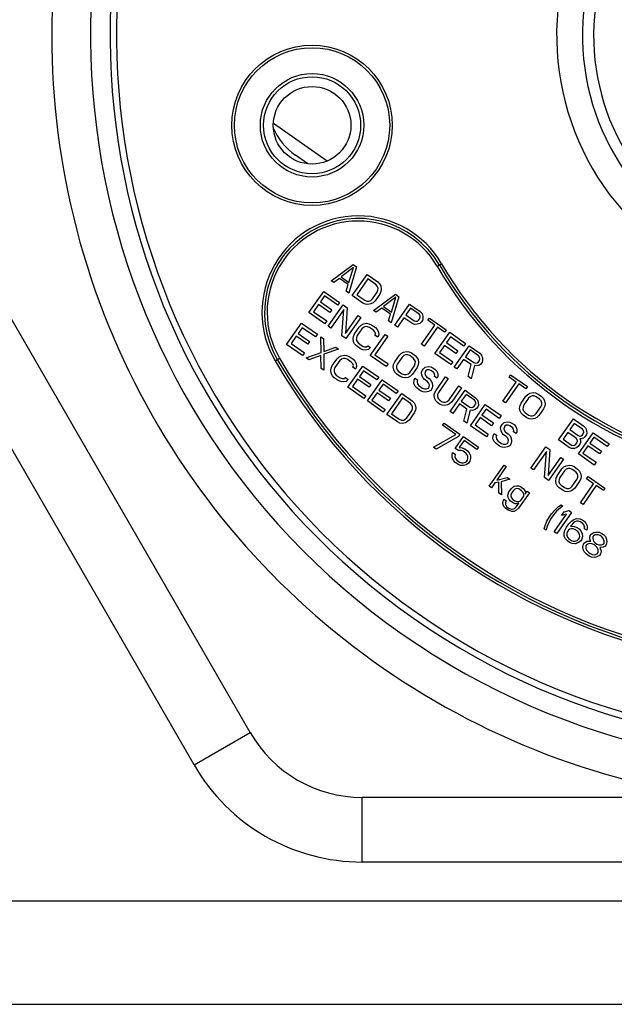
# Model space of a CAD drawing. Extents: x 1365 to 5820, y 918 to 2423.
# Drawn here: x 4218 to 4264, y 1432 to 1508 of the extents above; entities that cross this region are included whole.
import ezdxf

# ---------------------------------------------------------------- set-up
doc = ezdxf.new("R2010")
doc.units = 0
doc.layers.get('0').update_dxf_attribs({"linetype": 'CONTINUOUS'})

msp = doc.modelspace()

# ---------------------------------------------------------------- linework, layer by layer
at = {"color": 7, "linetype": 'CONTINUOUS'}
for p, q in [((4235.458, 1453.37), (4160.403, 1583.37)), ((4231.128, 1450.87), (4156.073, 1580.87)), ((4241.403, 1497.556), (4237.254, 1500.461)), ((4239.916, 1497.343), (4238.963, 1498.01)), ((4249.914, 1489.421), (4250.26, 1489.623)), ((4241.721, 1488.303), (4243.414, 1489.559)), ((4243.453, 1489.324), (4242.487, 1488.598)), ((4243.687, 1489.368), (4243.086, 1487.347)), ((4243.101, 1488.168), (4243.453, 1489.324)), ((4243.414, 1489.559), (4243.687, 1489.368)), ((4241.926, 1488.16), (4241.721, 1488.303)), ((4242.355, 1488.482), (4241.926, 1488.16)), ((4243.038, 1488.004), (4242.355, 1488.482)), ((4242.487, 1488.598), (4243.101, 1488.168)), ((4243.359, 1487.156), (4244.507, 1488.794)), ((4244.565, 1488.442), (4243.711, 1487.222)), ((4244.507, 1488.794), (4245.326, 1488.221)), ((4245.179, 1488.011), (4244.565, 1488.442)), ((4245.326, 1488.221), (4245.472, 1488.066)), ((4240, 1485.846), (4241.148, 1487.484)), ((4241.148, 1487.484), (4242.376, 1486.623)), ((4242.882, 1487.49), (4243.038, 1488.004)), ((4243.086, 1487.347), (4242.882, 1487.49)), ((4244.91, 1486.901), (4245.277, 1487.424)), ((4245.291, 1487.881), (4245.179, 1488.011)), ((4245.277, 1487.424), (4245.34, 1487.587)), ((4245.345, 1487.74), (4245.291, 1487.881)), ((4245.34, 1487.587), (4245.345, 1487.74)), ((4245.472, 1488.066), (4245.56, 1487.901)), ((4245.569, 1487.479), (4245.481, 1487.28)), ((4245.56, 1487.901), (4245.599, 1487.666)), ((4245.599, 1487.666), (4245.569, 1487.479)), ((4241.206, 1487.131), (4240.889, 1486.678)), ((4240.889, 1486.678), (4241.776, 1486.057)), ((4242.23, 1486.414), (4241.206, 1487.131)), ((4242.376, 1486.623), (4242.23, 1486.414)), ((4244.179, 1486.582), (4243.359, 1487.156)), ((4243.711, 1487.222), (4244.325, 1486.791)), ((4244.374, 1486.498), (4244.179, 1486.582)), ((4244.325, 1486.791), (4244.486, 1486.731)), ((4244.486, 1486.731), (4244.637, 1486.729)), ((4244.637, 1486.729), (4244.779, 1486.785)), ((4244.779, 1486.785), (4244.91, 1486.901)), ((4244.959, 1486.607), (4244.793, 1486.516)), ((4245.115, 1486.758), (4244.959, 1486.607)), ((4244.998, 1486.009), (4246.691, 1487.265)), ((4245.481, 1487.28), (4245.115, 1486.758)), ((4246.73, 1487.03), (4245.764, 1486.304)), ((4246.964, 1487.073), (4246.363, 1485.053)), ((4246.378, 1485.873), (4246.73, 1487.03)), ((4246.691, 1487.265), (4246.964, 1487.073)), ((4241.229, 1484.985), (4240, 1485.846)), ((4240.742, 1486.469), (4240.352, 1485.911)), ((4240.352, 1485.911), (4241.376, 1485.194)), ((4241.63, 1485.848), (4240.742, 1486.469)), ((4241.502, 1484.794), (4242.649, 1486.432)), ((4241.776, 1486.057), (4241.63, 1485.848)), ((4242.708, 1486.08), (4241.707, 1484.651)), ((4242.56, 1484.053), (4242.708, 1486.08)), ((4242.649, 1486.432), (4242.957, 1486.217)), ((4242.957, 1486.217), (4242.834, 1484.225)), ((4244.559, 1486.472), (4244.374, 1486.498)), ((4244.793, 1486.516), (4244.559, 1486.472)), ((4245.203, 1485.865), (4244.998, 1486.009)), ((4245.632, 1486.188), (4245.203, 1485.865)), ((4246.315, 1485.71), (4245.632, 1486.188)), ((4245.764, 1486.304), (4246.378, 1485.873)), ((4246.636, 1484.862), (4247.783, 1486.5)), ((4247.866, 1486.182), (4247.5, 1485.659)), ((4247.783, 1486.5), (4248.602, 1485.926)), ((4248.514, 1485.728), (4247.866, 1486.182)), ((4248.602, 1485.926), (4248.749, 1485.772)), ((4238.28, 1483.388), (4239.427, 1485.026)), ((4239.427, 1485.026), (4240.656, 1484.166)), ((4241.376, 1485.194), (4241.229, 1484.985)), ((4242.834, 1484.225), (4243.81, 1485.62)), ((4244.015, 1485.476), (4242.867, 1483.838)), ((4243.81, 1485.62), (4244.015, 1485.476)), ((4246.158, 1485.196), (4246.315, 1485.71)), ((4246.363, 1485.053), (4246.158, 1485.196)), ((4247.353, 1485.45), (4246.841, 1484.718)), ((4247.968, 1485.02), (4247.353, 1485.45)), ((4247.5, 1485.659), (4248.148, 1485.205)), ((4248.148, 1485.205), (4248.275, 1485.168)), ((4248.275, 1485.168), (4248.392, 1485.19)), ((4248.392, 1485.19), (4248.5, 1485.271)), ((4248.5, 1485.271), (4248.573, 1485.376)), ((4248.592, 1485.622), (4248.514, 1485.728)), ((4248.573, 1485.376), (4248.612, 1485.504)), ((4248.68, 1485.093), (4248.573, 1485.012)), ((4248.612, 1485.504), (4248.592, 1485.622)), ((4248.778, 1485.232), (4248.68, 1485.093)), ((4248.749, 1485.772), (4248.812, 1485.572)), ((4248.817, 1485.361), (4248.778, 1485.232)), ((4248.812, 1485.572), (4248.817, 1485.361)), ((4249.197, 1485.25), (4249.319, 1485.424)), ((4249.743, 1484.868), (4249.197, 1485.25)), ((4249.319, 1485.424), (4250.616, 1484.516)), ((4239.485, 1484.674), (4239.168, 1484.221)), ((4240.509, 1483.957), (4239.485, 1484.674)), ((4241.707, 1484.651), (4241.502, 1484.794)), ((4243.531, 1484.205), (4243.897, 1484.727)), ((4244.102, 1484.584), (4243.736, 1484.061)), ((4243.897, 1484.727), (4244.053, 1484.878)), ((4244.053, 1484.878), (4244.219, 1484.969)), ((4244.234, 1484.7), (4244.102, 1484.584)), ((4244.219, 1484.969), (4244.453, 1485.013)), ((4244.375, 1484.756), (4244.234, 1484.7)), ((4244.526, 1484.754), (4244.375, 1484.756)), ((4244.453, 1485.013), (4244.639, 1484.987)), ((4244.687, 1484.694), (4244.526, 1484.754)), ((4244.639, 1484.987), (4244.834, 1484.903)), ((4244.995, 1484.479), (4244.687, 1484.694)), ((4244.834, 1484.903), (4245.141, 1484.688)), ((4245.107, 1484.348), (4244.995, 1484.479)), ((4245.16, 1484.207), (4245.107, 1484.348)), ((4245.141, 1484.688), (4245.287, 1484.533)), ((4245.287, 1484.533), (4245.375, 1484.368)), ((4245.375, 1484.368), (4245.414, 1484.133)), ((4246.841, 1484.718), (4246.636, 1484.862)), ((4248.163, 1484.935), (4247.968, 1485.02)), ((4248.373, 1484.944), (4248.163, 1484.935)), ((4248.573, 1485.012), (4248.373, 1484.944)), ((4248.718, 1483.404), (4249.743, 1484.868)), ((4249.948, 1484.724), (4248.923, 1483.26)), ((4249.742, 1482.687), (4250.889, 1484.325)), ((4250.494, 1484.342), (4249.948, 1484.724)), ((4250.616, 1484.516), (4250.494, 1484.342)), ((4250.889, 1484.325), (4252.118, 1483.465)), ((4239.021, 1484.012), (4238.631, 1483.454)), ((4239.909, 1483.39), (4239.021, 1484.012)), ((4239.168, 1484.221), (4240.055, 1483.599)), ((4240.055, 1483.599), (4239.909, 1483.39)), ((4240.656, 1484.166), (4240.509, 1483.957)), ((4240.929, 1483.975), (4241.133, 1483.831)), ((4240.947, 1482.767), (4240.929, 1483.975)), ((4241.133, 1483.831), (4241.148, 1482.835)), ((4242.867, 1483.838), (4242.56, 1484.053)), ((4243.414, 1483.819), (4243.443, 1484.006)), ((4243.453, 1483.584), (4243.414, 1483.819)), ((4243.443, 1484.006), (4243.531, 1484.205)), ((4243.54, 1483.419), (4243.453, 1483.584)), ((4243.672, 1483.898), (4243.667, 1483.745)), ((4243.667, 1483.745), (4243.721, 1483.604)), ((4243.736, 1484.061), (4243.672, 1483.898)), ((4243.721, 1483.604), (4243.833, 1483.474)), ((4244.745, 1482.524), (4245.892, 1484.162)), ((4246.097, 1484.018), (4245.096, 1482.589)), ((4245.121, 1484.078), (4245.16, 1484.207)), ((4245.326, 1483.935), (4245.121, 1484.078)), ((4245.414, 1484.133), (4245.326, 1483.935)), ((4245.892, 1484.162), (4246.097, 1484.018)), ((4250.948, 1483.972), (4250.63, 1483.519)), ((4250.63, 1483.519), (4251.518, 1482.898)), ((4251.971, 1483.256), (4250.948, 1483.972)), ((4239.508, 1482.528), (4238.28, 1483.388)), ((4238.631, 1483.454), (4239.655, 1482.737)), ((4239.781, 1482.337), (4240.947, 1482.767)), ((4241.148, 1482.835), (4242.089, 1483.162)), ((4242.294, 1483.019), (4241.152, 1482.623)), ((4242.089, 1483.162), (4242.294, 1483.019)), ((4243.687, 1483.264), (4243.54, 1483.419)), ((4243.994, 1483.049), (4243.687, 1483.264)), ((4243.833, 1483.474), (4244.14, 1483.259)), ((4244.189, 1482.965), (4243.994, 1483.049)), ((4244.14, 1483.259), (4244.301, 1483.198)), ((4244.374, 1482.939), (4244.189, 1482.965)), ((4244.301, 1483.198), (4244.452, 1483.196)), ((4244.608, 1482.983), (4244.374, 1482.939)), ((4244.452, 1483.196), (4244.56, 1483.276)), ((4244.56, 1483.276), (4244.765, 1483.133)), ((4244.765, 1483.133), (4244.608, 1482.983)), ((4247.159, 1482.703), (4247.325, 1482.795)), ((4247.325, 1482.795), (4247.559, 1482.838)), ((4247.559, 1482.838), (4247.745, 1482.813)), ((4247.745, 1482.813), (4247.94, 1482.728)), ((4248.923, 1483.26), (4248.718, 1483.404)), ((4250.484, 1483.31), (4250.093, 1482.752)), ((4250.093, 1482.752), (4251.117, 1482.036)), ((4251.371, 1482.689), (4250.484, 1483.31)), ((4251.244, 1481.635), (4252.391, 1483.273)), ((4251.518, 1482.898), (4251.371, 1482.689)), ((4252.118, 1483.465), (4251.971, 1483.256)), ((4252.474, 1482.956), (4252.108, 1482.433)), ((4252.391, 1483.273), (4253.21, 1482.7)), ((4253.122, 1482.502), (4252.474, 1482.956)), ((4237.388, 1482.117), (4237.734, 1482.319)), ((4239.655, 1482.737), (4239.508, 1482.528)), ((4239.986, 1482.193), (4239.781, 1482.337)), ((4240.928, 1482.521), (4239.986, 1482.193)), ((4240.942, 1481.524), (4240.928, 1482.521)), ((4241.152, 1482.623), (4241.147, 1481.381)), ((4241.81, 1481.747), (4242.176, 1482.27)), ((4242.381, 1482.127), (4242.015, 1481.604)), ((4242.176, 1482.27), (4242.333, 1482.42)), ((4242.333, 1482.42), (4242.498, 1482.512)), ((4242.513, 1482.242), (4242.381, 1482.127)), ((4242.498, 1482.512), (4242.733, 1482.556)), ((4242.654, 1482.299), (4242.513, 1482.242)), ((4242.806, 1482.297), (4242.654, 1482.299)), ((4242.733, 1482.556), (4242.918, 1482.53)), ((4242.967, 1482.236), (4242.806, 1482.297)), ((4242.918, 1482.53), (4243.113, 1482.445)), ((4243.274, 1482.021), (4242.967, 1482.236)), ((4243.113, 1482.445), (4243.42, 1482.23)), ((4243.386, 1481.891), (4243.274, 1482.021)), ((4243.42, 1482.23), (4243.566, 1482.076)), ((4243.566, 1482.076), (4243.654, 1481.911)), ((4245.973, 1481.663), (4244.745, 1482.524)), ((4245.096, 1482.589), (4246.12, 1481.872)), ((4246.549, 1481.832), (4246.637, 1482.03)), ((4246.637, 1482.03), (4247.003, 1482.553)), ((4247.208, 1482.409), (4246.842, 1481.886)), ((4247.003, 1482.553), (4247.159, 1482.703)), ((4247.34, 1482.525), (4247.208, 1482.409)), ((4247.481, 1482.582), (4247.34, 1482.525)), ((4247.632, 1482.58), (4247.481, 1482.582)), ((4247.793, 1482.519), (4247.632, 1482.58)), ((4248.066, 1482.328), (4247.793, 1482.519)), ((4247.94, 1482.728), (4248.213, 1482.537)), ((4248.178, 1482.197), (4248.066, 1482.328)), ((4248.232, 1482.056), (4248.178, 1482.197)), ((4248.213, 1482.537), (4248.359, 1482.382)), ((4248.227, 1481.903), (4248.232, 1482.056)), ((4248.359, 1482.382), (4248.447, 1482.217)), ((4248.447, 1482.217), (4248.486, 1481.982)), ((4248.486, 1481.982), (4248.456, 1481.795)), ((4250.971, 1481.826), (4249.742, 1482.687)), ((4251.117, 1482.036), (4250.971, 1481.826)), ((4251.961, 1482.224), (4251.449, 1481.492)), ((4252.541, 1481.818), (4251.961, 1482.224)), ((4252.108, 1482.433), (4252.756, 1481.979)), ((4253, 1481.964), (4253.107, 1482.045)), ((4253.107, 1482.045), (4253.181, 1482.149)), ((4253.2, 1482.395), (4253.122, 1482.502)), ((4253.181, 1482.149), (4253.22, 1482.278)), ((4253.22, 1482.278), (4253.2, 1482.395)), ((4253.21, 1482.7), (4253.356, 1482.546)), ((4253.385, 1482.006), (4253.288, 1481.866)), ((4253.356, 1482.546), (4253.42, 1482.345)), ((4253.424, 1482.134), (4253.385, 1482.006)), ((4253.42, 1482.345), (4253.424, 1482.134)), ((4241.147, 1481.381), (4240.942, 1481.524)), ((4241.693, 1481.362), (4241.722, 1481.549)), ((4241.732, 1481.127), (4241.693, 1481.362)), ((4241.722, 1481.549), (4241.81, 1481.747)), ((4241.952, 1481.44), (4241.947, 1481.288)), ((4241.947, 1481.288), (4242, 1481.147)), ((4242.015, 1481.604), (4241.952, 1481.44)), ((4243.024, 1480.066), (4244.171, 1481.704)), ((4243.439, 1481.749), (4243.386, 1481.891)), ((4243.4, 1481.621), (4243.439, 1481.749)), ((4243.605, 1481.477), (4243.4, 1481.621)), ((4243.693, 1481.676), (4243.605, 1481.477)), ((4243.654, 1481.911), (4243.693, 1481.676)), ((4244.229, 1481.352), (4243.912, 1480.899)), ((4244.171, 1481.704), (4245.4, 1480.844)), ((4245.253, 1480.635), (4244.229, 1481.352)), ((4246.12, 1481.872), (4245.973, 1481.663)), ((4246.52, 1481.644), (4246.549, 1481.832)), ((4246.559, 1481.409), (4246.52, 1481.644)), ((4246.646, 1481.244), (4246.559, 1481.409)), ((4246.793, 1481.09), (4246.646, 1481.244)), ((4246.778, 1481.723), (4246.773, 1481.571)), ((4246.773, 1481.571), (4246.827, 1481.429)), ((4246.842, 1481.886), (4246.778, 1481.723)), ((4246.827, 1481.429), (4246.939, 1481.299)), ((4246.939, 1481.299), (4247.212, 1481.108)), ((4247.797, 1481.217), (4248.164, 1481.74)), ((4248.368, 1481.597), (4248.002, 1481.074)), ((4248.164, 1481.74), (4248.227, 1481.903)), ((4248.456, 1481.795), (4248.368, 1481.597)), ((4248.705, 1481.205), (4248.768, 1481.369)), ((4248.768, 1481.369), (4248.866, 1481.508)), ((4248.866, 1481.508), (4248.998, 1481.624)), ((4248.997, 1481.26), (4248.958, 1481.132)), ((4249.046, 1481.33), (4248.997, 1481.26)), ((4248.998, 1481.624), (4249.232, 1481.667)), ((4249.154, 1481.41), (4249.046, 1481.33)), ((4249.305, 1481.408), (4249.154, 1481.41)), ((4249.232, 1481.667), (4249.417, 1481.642)), ((4249.432, 1481.372), (4249.305, 1481.408)), ((4249.417, 1481.642), (4249.578, 1481.581)), ((4249.636, 1481.228), (4249.432, 1481.372)), ((4249.578, 1481.581), (4249.749, 1481.461)), ((4249.714, 1481.122), (4249.636, 1481.228)), ((4249.749, 1481.461), (4249.895, 1481.307)), ((4249.895, 1481.307), (4249.958, 1481.107)), ((4251.449, 1481.492), (4251.244, 1481.635)), ((4252.302, 1480.894), (4252.541, 1481.818)), ((4252.795, 1481.744), (4252.541, 1480.727)), ((4252.756, 1481.979), (4252.883, 1481.942)), ((4252.98, 1481.718), (4252.795, 1481.744)), ((4252.883, 1481.942), (4253, 1481.964)), ((4253.18, 1481.786), (4252.98, 1481.718)), ((4253.288, 1481.866), (4253.18, 1481.786)), ((4241.82, 1480.961), (4241.732, 1481.127)), ((4241.966, 1480.807), (4241.82, 1480.961)), ((4242.273, 1480.592), (4241.966, 1480.807)), ((4242, 1481.147), (4242.112, 1481.016)), ((4242.112, 1481.016), (4242.42, 1480.801)), ((4242.468, 1480.507), (4242.273, 1480.592)), ((4242.42, 1480.801), (4242.58, 1480.74)), ((4242.653, 1480.481), (4242.468, 1480.507)), ((4242.58, 1480.74), (4242.732, 1480.738)), ((4242.888, 1480.525), (4242.653, 1480.481)), ((4242.732, 1480.738), (4242.839, 1480.819)), ((4242.839, 1480.819), (4243.044, 1480.676)), ((4243.044, 1480.676), (4242.888, 1480.525)), ((4243.766, 1480.69), (4243.375, 1480.132)), ((4244.653, 1480.068), (4243.766, 1480.69)), ((4243.912, 1480.899), (4244.8, 1480.277)), ((4244.526, 1479.015), (4245.673, 1480.653)), ((4245.4, 1480.844), (4245.253, 1480.635)), ((4245.673, 1480.653), (4246.902, 1479.793)), ((4247.066, 1480.898), (4246.793, 1481.09)), ((4247.261, 1480.814), (4247.066, 1480.898)), ((4247.212, 1481.108), (4247.373, 1481.047)), ((4247.446, 1480.788), (4247.261, 1480.814)), ((4247.373, 1481.047), (4247.524, 1481.045)), ((4247.68, 1480.832), (4247.446, 1480.788)), ((4247.524, 1481.045), (4247.666, 1481.102)), ((4247.666, 1481.102), (4247.797, 1481.217)), ((4247.846, 1480.923), (4247.68, 1480.832)), ((4248.002, 1481.074), (4247.846, 1480.923)), ((4248.119, 1480.369), (4248.139, 1480.615)), ((4248.139, 1480.615), (4248.202, 1480.778)), ((4248.202, 1480.778), (4248.407, 1480.635)), ((4248.407, 1480.635), (4248.368, 1480.506)), ((4248.368, 1480.506), (4248.397, 1480.33)), ((4248.744, 1480.97), (4248.705, 1481.205)), ((4248.831, 1480.805), (4248.744, 1480.97)), ((4248.943, 1480.674), (4248.831, 1480.805)), ((4249.148, 1480.531), (4248.943, 1480.674)), ((4248.958, 1481.132), (4249.012, 1480.99)), ((4249.012, 1480.99), (4249.09, 1480.884)), ((4249.09, 1480.884), (4249.295, 1480.74)), ((4249.26, 1480.401), (4249.148, 1480.531)), ((4249.295, 1480.74), (4249.441, 1480.586)), ((4249.441, 1480.586), (4249.529, 1480.421)), ((4249.734, 1481.004), (4249.714, 1481.122)), ((4249.719, 1480.911), (4249.734, 1481.004)), ((4249.924, 1480.767), (4249.719, 1480.911)), ((4249.811, 1479.807), (4250.568, 1480.888)), ((4249.963, 1480.896), (4249.924, 1480.767)), ((4249.958, 1481.107), (4249.963, 1480.896)), ((4250.773, 1480.744), (4250.016, 1479.664)), ((4250.568, 1480.888), (4250.773, 1480.744)), ((4252.541, 1480.727), (4252.302, 1480.894)), ((4254.998, 1479.006), (4256.023, 1480.47)), ((4255.477, 1480.853), (4255.599, 1481.027)), ((4256.023, 1480.47), (4255.477, 1480.853)), ((4255.599, 1481.027), (4256.896, 1480.119)), ((4244.253, 1479.206), (4243.024, 1480.066)), ((4243.375, 1480.132), (4244.399, 1479.415)), ((4244.8, 1480.277), (4244.653, 1480.068)), ((4245.731, 1480.3), (4245.414, 1479.847)), ((4245.414, 1479.847), (4246.301, 1479.226)), ((4246.755, 1479.583), (4245.731, 1480.3)), ((4246.902, 1479.793), (4246.755, 1479.583)), ((4248.216, 1480.145), (4248.119, 1480.369)), ((4248.363, 1479.99), (4248.216, 1480.145)), ((4248.636, 1479.799), (4248.363, 1479.99)), ((4248.397, 1480.33), (4248.509, 1480.199)), ((4248.509, 1480.199), (4248.782, 1480.008)), ((4248.831, 1479.714), (4248.636, 1479.799)), ((4248.782, 1480.008), (4248.943, 1479.948)), ((4249.016, 1479.689), (4248.831, 1479.714)), ((4248.943, 1479.948), (4249.094, 1479.946)), ((4249.25, 1479.732), (4249.016, 1479.689)), ((4249.094, 1479.946), (4249.236, 1480.002)), ((4249.236, 1480.002), (4249.309, 1480.107)), ((4249.416, 1479.824), (4249.25, 1479.732)), ((4249.314, 1480.259), (4249.26, 1480.401)), ((4249.309, 1480.107), (4249.314, 1480.259)), ((4249.538, 1479.998), (4249.416, 1479.824)), ((4249.529, 1480.421), (4249.568, 1480.186)), ((4249.568, 1480.186), (4249.538, 1479.998)), ((4249.723, 1479.609), (4249.811, 1479.807)), ((4250.835, 1479.09), (4251.592, 1480.171)), ((4250.922, 1478.198), (4252.07, 1479.836)), ((4251.797, 1480.027), (4251.04, 1478.947)), ((4251.592, 1480.171), (4251.797, 1480.027)), ((4252.07, 1479.836), (4252.889, 1479.263)), ((4256.228, 1480.327), (4255.203, 1478.863)), ((4256.774, 1479.945), (4256.228, 1480.327)), ((4256.896, 1480.119), (4256.774, 1479.945)), ((4244.399, 1479.415), (4244.253, 1479.206)), ((4245.754, 1478.154), (4244.526, 1479.015)), ((4245.267, 1479.638), (4244.877, 1479.08)), ((4244.877, 1479.08), (4245.901, 1478.363)), ((4246.155, 1479.017), (4245.267, 1479.638)), ((4246.028, 1477.963), (4247.175, 1479.601)), ((4246.301, 1479.226), (4246.155, 1479.017)), ((4247.233, 1479.249), (4246.379, 1478.029)), ((4247.175, 1479.601), (4247.994, 1479.028)), ((4247.847, 1478.819), (4247.233, 1479.249)), ((4247.994, 1479.028), (4248.14, 1478.873)), ((4249.694, 1479.422), (4249.723, 1479.609)), ((4249.733, 1479.187), (4249.694, 1479.422)), ((4249.821, 1479.021), (4249.733, 1479.187)), ((4249.967, 1478.867), (4249.821, 1479.021)), ((4249.952, 1479.5), (4249.948, 1479.348)), ((4249.948, 1479.348), (4250.001, 1479.207)), ((4250.016, 1479.664), (4249.952, 1479.5)), ((4250.001, 1479.207), (4250.113, 1479.076)), ((4250.113, 1479.076), (4250.25, 1478.981)), ((4250.25, 1478.981), (4250.411, 1478.92)), ((4250.562, 1478.918), (4250.703, 1478.975)), ((4250.703, 1478.975), (4250.835, 1479.09)), ((4251.04, 1478.947), (4250.884, 1478.796)), ((4252.152, 1479.518), (4251.786, 1478.996)), ((4251.786, 1478.996), (4252.435, 1478.542)), ((4252.801, 1479.064), (4252.152, 1479.518)), ((4252.879, 1478.958), (4252.801, 1479.064)), ((4252.898, 1478.84), (4252.879, 1478.958)), ((4252.889, 1479.263), (4253.035, 1479.108)), ((4253.035, 1479.108), (4253.098, 1478.908)), ((4255.203, 1478.863), (4254.998, 1479.006)), ((4256.413, 1478.847), (4256.779, 1479.37)), ((4256.984, 1479.227), (4256.617, 1478.704)), ((4256.779, 1479.37), (4256.935, 1479.52)), ((4256.935, 1479.52), (4257.101, 1479.612)), ((4257.115, 1479.342), (4256.984, 1479.227)), ((4257.101, 1479.612), (4257.335, 1479.656)), ((4257.257, 1479.399), (4257.115, 1479.342)), ((4257.408, 1479.397), (4257.257, 1479.399)), ((4257.335, 1479.656), (4257.52, 1479.63)), ((4257.569, 1479.336), (4257.408, 1479.397)), ((4257.52, 1479.63), (4257.715, 1479.545)), ((4257.842, 1479.145), (4257.569, 1479.336)), ((4257.715, 1479.545), (4257.988, 1479.354)), ((4257.954, 1479.014), (4257.842, 1479.145)), ((4258.008, 1478.873), (4257.954, 1479.014)), ((4257.988, 1479.354), (4258.135, 1479.2)), ((4258.135, 1479.2), (4258.222, 1479.034)), ((4258.222, 1479.034), (4258.261, 1478.799)), ((4245.901, 1478.363), (4245.754, 1478.154)), ((4247.578, 1477.708), (4247.945, 1478.231)), ((4247.959, 1478.688), (4247.847, 1478.819)), ((4247.945, 1478.231), (4248.008, 1478.394)), ((4248.013, 1478.547), (4247.959, 1478.688)), ((4248.008, 1478.394), (4248.013, 1478.547)), ((4248.14, 1478.873), (4248.228, 1478.708)), ((4248.237, 1478.286), (4248.149, 1478.088)), ((4248.228, 1478.708), (4248.267, 1478.473)), ((4248.267, 1478.473), (4248.237, 1478.286)), ((4250.103, 1478.771), (4249.967, 1478.867)), ((4250.298, 1478.687), (4250.103, 1478.771)), ((4250.484, 1478.661), (4250.298, 1478.687)), ((4250.411, 1478.92), (4250.562, 1478.918)), ((4250.718, 1478.705), (4250.484, 1478.661)), ((4250.884, 1478.796), (4250.718, 1478.705)), ((4251.127, 1478.054), (4250.922, 1478.198)), ((4251.64, 1478.786), (4251.127, 1478.054)), ((4252.22, 1478.38), (4251.64, 1478.786)), ((4251.981, 1477.457), (4252.22, 1478.38)), ((4252.474, 1478.307), (4252.219, 1477.29)), ((4252.435, 1478.542), (4252.562, 1478.505)), ((4252.659, 1478.281), (4252.474, 1478.307)), ((4252.492, 1477.099), (4253.64, 1478.737)), ((4252.562, 1478.505), (4252.679, 1478.527)), ((4252.859, 1478.348), (4252.659, 1478.281)), ((4252.679, 1478.527), (4252.786, 1478.607)), ((4252.786, 1478.607), (4252.859, 1478.712)), ((4252.859, 1478.712), (4252.898, 1478.84)), ((4252.966, 1478.429), (4252.859, 1478.348)), ((4253.064, 1478.568), (4252.966, 1478.429)), ((4253.103, 1478.697), (4253.064, 1478.568)), ((4253.098, 1478.908), (4253.103, 1478.697)), ((4253.698, 1478.384), (4253.381, 1477.931)), ((4253.64, 1478.737), (4254.868, 1477.876)), ((4254.722, 1477.667), (4253.698, 1478.384)), ((4256.295, 1478.462), (4256.325, 1478.649)), ((4256.334, 1478.227), (4256.295, 1478.462)), ((4256.325, 1478.649), (4256.413, 1478.847)), ((4256.422, 1478.061), (4256.334, 1478.227)), ((4256.554, 1478.54), (4256.549, 1478.388)), ((4256.549, 1478.388), (4256.603, 1478.247)), ((4256.617, 1478.704), (4256.554, 1478.54)), ((4256.603, 1478.247), (4256.715, 1478.116)), ((4257.573, 1478.034), (4257.939, 1478.557)), ((4258.144, 1478.414), (4257.778, 1477.891)), ((4257.939, 1478.557), (4258.003, 1478.721)), ((4258.003, 1478.721), (4258.008, 1478.873)), ((4258.232, 1478.612), (4258.144, 1478.414)), ((4258.261, 1478.799), (4258.232, 1478.612)), ((4246.847, 1477.389), (4246.028, 1477.963)), ((4246.379, 1478.029), (4246.993, 1477.599)), ((4246.993, 1477.599), (4247.154, 1477.538)), ((4247.154, 1477.538), (4247.305, 1477.536)), ((4247.305, 1477.536), (4247.447, 1477.593)), ((4247.447, 1477.593), (4247.578, 1477.708)), ((4247.627, 1477.414), (4247.461, 1477.323)), ((4247.783, 1477.565), (4247.627, 1477.414)), ((4248.149, 1478.088), (4247.783, 1477.565)), ((4252.219, 1477.29), (4251.981, 1477.457)), ((4253.234, 1477.722), (4252.844, 1477.164)), ((4254.122, 1477.101), (4253.234, 1477.722)), ((4253.381, 1477.931), (4254.268, 1477.31)), ((4254.868, 1477.876), (4254.722, 1477.667)), ((4256.568, 1477.907), (4256.422, 1478.061)), ((4256.841, 1477.716), (4256.568, 1477.907)), ((4256.715, 1478.116), (4256.988, 1477.925)), ((4257.036, 1477.631), (4256.841, 1477.716)), ((4256.988, 1477.925), (4257.149, 1477.864)), ((4257.222, 1477.605), (4257.036, 1477.631)), ((4257.149, 1477.864), (4257.3, 1477.862)), ((4257.456, 1477.649), (4257.222, 1477.605)), ((4257.3, 1477.862), (4257.441, 1477.919)), ((4257.441, 1477.919), (4257.573, 1478.034)), ((4257.622, 1477.741), (4257.456, 1477.649)), ((4257.778, 1477.891), (4257.622, 1477.741)), ((4259.299, 1475.995), (4260.446, 1477.633)), ((4260.446, 1477.633), (4261.265, 1477.06)), ((4247.042, 1477.305), (4246.847, 1477.389)), ((4247.227, 1477.279), (4247.042, 1477.305)), ((4247.461, 1477.323), (4247.227, 1477.279)), ((4250.329, 1477.133), (4250.451, 1477.307)), ((4251.353, 1476.416), (4250.329, 1477.133)), ((4250.451, 1477.307), (4251.68, 1476.447)), ((4253.721, 1476.238), (4252.492, 1477.099)), ((4252.844, 1477.164), (4253.868, 1476.447)), ((4254.268, 1477.31), (4254.122, 1477.101)), ((4254.814, 1476.927), (4254.878, 1477.091)), ((4254.853, 1476.692), (4254.814, 1476.927)), ((4254.941, 1476.527), (4254.853, 1476.692)), ((4254.878, 1477.091), (4254.975, 1477.23)), ((4254.975, 1477.23), (4255.107, 1477.346)), ((4255.107, 1476.982), (4255.068, 1476.854)), ((4255.068, 1476.854), (4255.121, 1476.712)), ((4255.107, 1477.346), (4255.341, 1477.389)), ((4255.156, 1477.052), (4255.107, 1476.982)), ((4255.121, 1476.712), (4255.199, 1476.606)), ((4255.263, 1477.133), (4255.156, 1477.052)), ((4255.414, 1477.131), (4255.263, 1477.133)), ((4255.341, 1477.389), (4255.527, 1477.364)), ((4255.541, 1477.094), (4255.414, 1477.131)), ((4255.527, 1477.364), (4255.688, 1477.303)), ((4255.746, 1476.95), (4255.541, 1477.094)), ((4255.688, 1477.303), (4255.858, 1477.183)), ((4255.824, 1476.844), (4255.746, 1476.95)), ((4255.843, 1476.726), (4255.824, 1476.844)), ((4255.829, 1476.633), (4255.843, 1476.726)), ((4255.858, 1477.183), (4256.004, 1477.029)), ((4256.004, 1477.029), (4256.068, 1476.829)), ((4256.068, 1476.829), (4256.073, 1476.618)), ((4260.504, 1477.281), (4260.163, 1476.793)), ((4260.163, 1476.793), (4260.811, 1476.339)), ((4261.153, 1476.827), (4260.504, 1477.281)), ((4261.231, 1476.72), (4261.153, 1476.827)), ((4261.25, 1476.603), (4261.231, 1476.72)), ((4261.265, 1477.06), (4261.411, 1476.905)), ((4261.411, 1476.905), (4261.475, 1476.705)), ((4261.475, 1476.705), (4261.479, 1476.494)), ((4249.645, 1475.43), (4251.353, 1476.416)), ((4251.558, 1476.272), (4249.85, 1475.286)), ((4251.318, 1475.349), (4251.953, 1476.255)), ((4251.68, 1476.447), (4251.558, 1476.272)), ((4252.002, 1475.962), (4251.611, 1475.404)), ((4251.953, 1476.255), (4253.114, 1475.443)), ((4252.991, 1475.269), (4252.002, 1475.962)), ((4253.868, 1476.447), (4253.721, 1476.238)), ((4254.228, 1476.091), (4254.248, 1476.337)), ((4254.326, 1475.867), (4254.228, 1476.091)), ((4254.248, 1476.337), (4254.312, 1476.5)), ((4254.312, 1476.5), (4254.516, 1476.357)), ((4254.516, 1476.357), (4254.477, 1476.228)), ((4254.477, 1476.228), (4254.506, 1476.052)), ((4254.506, 1476.052), (4254.619, 1475.922)), ((4254.619, 1475.922), (4254.892, 1475.73)), ((4255.053, 1476.397), (4254.941, 1476.527)), ((4255.258, 1476.253), (4255.053, 1476.397)), ((4255.199, 1476.606), (4255.404, 1476.462)), ((4255.37, 1476.123), (4255.258, 1476.253)), ((4255.423, 1475.981), (4255.37, 1476.123)), ((4255.404, 1476.462), (4255.55, 1476.308)), ((4255.418, 1475.829), (4255.423, 1475.981)), ((4255.55, 1476.308), (4255.638, 1476.143)), ((4255.638, 1476.143), (4255.677, 1475.908)), ((4255.677, 1475.908), (4255.648, 1475.72)), ((4256.033, 1476.489), (4255.829, 1476.633)), ((4256.073, 1476.618), (4256.033, 1476.489)), ((4260.118, 1475.421), (4259.299, 1475.995)), ((4260.016, 1476.584), (4259.65, 1476.061)), ((4259.65, 1476.061), (4260.299, 1475.607)), ((4260.665, 1476.13), (4260.016, 1476.584)), ((4260.743, 1476.023), (4260.665, 1476.13)), ((4260.723, 1475.777), (4260.762, 1475.905)), ((4260.762, 1475.905), (4260.743, 1476.023)), ((4260.811, 1476.339), (4260.938, 1476.302)), ((4260.835, 1474.92), (4261.982, 1476.558)), ((4260.938, 1476.302), (4261.055, 1476.324)), ((4260.943, 1476.091), (4260.987, 1476.008)), ((4261.035, 1476.078), (4260.943, 1476.091)), ((4260.987, 1476.008), (4260.991, 1475.797)), ((4261.235, 1476.146), (4261.035, 1476.078)), ((4261.055, 1476.324), (4261.162, 1476.404)), ((4261.162, 1476.404), (4261.211, 1476.474)), ((4261.211, 1476.474), (4261.25, 1476.603)), ((4261.343, 1476.226), (4261.235, 1476.146)), ((4261.44, 1476.366), (4261.343, 1476.226)), ((4261.479, 1476.494), (4261.44, 1476.366)), ((4262.04, 1476.205), (4261.723, 1475.752)), ((4261.982, 1476.558), (4263.211, 1475.697)), ((4263.064, 1475.488), (4262.04, 1476.205)), ((4249.85, 1475.286), (4249.645, 1475.43)), ((4251.557, 1475.182), (4251.318, 1475.349)), ((4251.767, 1475.191), (4251.557, 1475.182)), ((4251.611, 1475.404), (4251.855, 1475.389)), ((4251.928, 1475.13), (4251.767, 1475.191)), ((4251.855, 1475.389), (4252.05, 1475.304)), ((4252.133, 1474.987), (4251.928, 1475.13)), ((4252.05, 1475.304), (4252.255, 1475.161)), ((4252.255, 1475.161), (4252.401, 1475.007)), ((4253.114, 1475.443), (4252.991, 1475.269)), ((4254.472, 1475.712), (4254.326, 1475.867)), ((4254.745, 1475.521), (4254.472, 1475.712)), ((4254.94, 1475.437), (4254.745, 1475.521)), ((4254.892, 1475.73), (4255.053, 1475.67)), ((4255.126, 1475.411), (4254.94, 1475.437)), ((4255.053, 1475.67), (4255.204, 1475.668)), ((4255.36, 1475.454), (4255.126, 1475.411)), ((4255.204, 1475.668), (4255.345, 1475.724)), ((4255.345, 1475.724), (4255.418, 1475.829)), ((4255.526, 1475.546), (4255.36, 1475.454)), ((4255.648, 1475.72), (4255.526, 1475.546)), ((4257.168, 1473.824), (4258.316, 1475.463)), ((4258.316, 1475.463), (4258.623, 1475.248)), ((4258.623, 1475.248), (4258.5, 1473.256)), ((4260.313, 1475.337), (4260.118, 1475.421)), ((4260.299, 1475.607), (4260.425, 1475.57)), ((4260.523, 1475.346), (4260.313, 1475.337)), ((4260.425, 1475.57), (4260.542, 1475.592)), ((4260.723, 1475.414), (4260.523, 1475.346)), ((4260.542, 1475.592), (4260.65, 1475.672)), ((4260.65, 1475.672), (4260.723, 1475.777)), ((4260.83, 1475.494), (4260.723, 1475.414)), ((4260.952, 1475.668), (4260.83, 1475.494)), ((4260.991, 1475.797), (4260.952, 1475.668)), ((4261.576, 1475.543), (4261.186, 1474.985)), ((4262.464, 1474.922), (4261.576, 1475.543)), ((4261.723, 1475.752), (4262.61, 1475.131)), ((4262.61, 1475.131), (4262.464, 1474.922)), ((4263.211, 1475.697), (4263.064, 1475.488)), ((4251.069, 1474.848), (4251.099, 1475.035)), ((4251.074, 1474.637), (4251.069, 1474.848)), ((4251.172, 1474.413), (4251.074, 1474.637)), ((4251.099, 1475.035), (4251.304, 1474.892)), ((4251.318, 1474.259), (4251.172, 1474.413)), ((4251.304, 1474.892), (4251.274, 1474.705)), ((4251.274, 1474.705), (4251.328, 1474.563)), ((4251.328, 1474.563), (4251.44, 1474.433)), ((4251.44, 1474.433), (4251.645, 1474.29)), ((4252.245, 1474.856), (4252.133, 1474.987)), ((4252.206, 1474.364), (4252.254, 1474.434)), ((4252.299, 1474.715), (4252.245, 1474.856)), ((4252.254, 1474.434), (4252.294, 1474.562)), ((4252.294, 1474.562), (4252.299, 1474.715)), ((4252.401, 1475.007), (4252.499, 1474.783)), ((4252.503, 1474.571), (4252.45, 1474.349)), ((4252.499, 1474.783), (4252.503, 1474.571)), ((4258.374, 1475.11), (4257.373, 1473.681)), ((4258.227, 1473.083), (4258.374, 1475.11)), ((4258.5, 1473.256), (4259.476, 1474.65)), ((4259.681, 1474.507), (4258.534, 1472.868)), ((4259.476, 1474.65), (4259.681, 1474.507)), ((4262.063, 1474.059), (4260.835, 1474.92)), ((4261.186, 1474.985), (4262.21, 1474.268)), ((4251.523, 1474.115), (4251.318, 1474.259)), ((4251.718, 1474.031), (4251.523, 1474.115)), ((4251.645, 1474.29), (4251.806, 1474.229)), ((4251.962, 1474.016), (4251.718, 1474.031)), ((4251.806, 1474.229), (4251.957, 1474.227)), ((4251.957, 1474.227), (4252.098, 1474.284)), ((4252.162, 1474.083), (4251.962, 1474.016)), ((4252.098, 1474.284), (4252.206, 1474.364)), ((4252.352, 1474.21), (4252.162, 1474.083)), ((4252.45, 1474.349), (4252.352, 1474.21)), ((4253.946, 1472.418), (4255.093, 1474.057)), ((4255.264, 1473.937), (4254.532, 1472.892)), ((4255.093, 1474.057), (4255.264, 1473.937)), ((4257.373, 1473.681), (4257.168, 1473.824)), ((4259.197, 1473.235), (4259.563, 1473.758)), ((4259.768, 1473.614), (4259.402, 1473.092)), ((4259.563, 1473.758), (4259.72, 1473.908)), ((4259.72, 1473.908), (4259.885, 1474)), ((4259.9, 1473.73), (4259.768, 1473.614)), ((4259.885, 1474), (4260.12, 1474.044)), ((4260.041, 1473.787), (4259.9, 1473.73)), ((4260.193, 1473.785), (4260.041, 1473.787)), ((4260.12, 1474.044), (4260.305, 1474.018)), ((4260.354, 1473.724), (4260.193, 1473.785)), ((4260.305, 1474.018), (4260.5, 1473.933)), ((4260.627, 1473.533), (4260.354, 1473.724)), ((4260.5, 1473.933), (4260.773, 1473.742)), ((4260.773, 1473.742), (4260.919, 1473.588)), ((4262.21, 1474.268), (4262.063, 1474.059)), ((4254.532, 1472.892), (4255.341, 1473.104)), ((4255.546, 1472.96), (4254.853, 1472.77)), ((4255.341, 1473.104), (4255.546, 1472.96)), ((4258.534, 1472.868), (4258.227, 1473.083)), ((4259.08, 1472.849), (4259.109, 1473.037)), ((4259.119, 1472.614), (4259.08, 1472.849)), ((4259.109, 1473.037), (4259.197, 1473.235)), ((4259.339, 1472.928), (4259.334, 1472.776)), ((4259.402, 1473.092), (4259.339, 1472.928)), ((4260.358, 1472.422), (4260.724, 1472.945)), ((4260.739, 1473.402), (4260.627, 1473.533)), ((4260.724, 1472.945), (4260.787, 1473.109)), ((4260.792, 1473.261), (4260.739, 1473.402)), ((4260.787, 1473.109), (4260.792, 1473.261)), ((4260.919, 1473.588), (4261.007, 1473.422)), ((4261.017, 1473), (4260.929, 1472.802)), ((4261.007, 1473.422), (4261.046, 1473.187)), ((4261.046, 1473.187), (4261.017, 1473)), ((4261.47, 1472.994), (4261.592, 1473.168)), ((4262.016, 1472.612), (4261.47, 1472.994)), ((4261.592, 1473.168), (4262.889, 1472.26)), ((4254.117, 1472.299), (4253.946, 1472.418)), ((4254.385, 1472.682), (4254.117, 1472.299)), ((4254.678, 1472.737), (4254.385, 1472.682)), ((4254.697, 1471.893), (4254.678, 1472.737)), ((4254.853, 1472.77), (4254.902, 1471.749)), ((4255.468, 1471.976), (4255.663, 1472.255)), ((4255.663, 1472.255), (4255.795, 1472.371)), ((4255.809, 1472.101), (4255.663, 1471.892)), ((4255.795, 1472.371), (4255.878, 1472.417)), ((4255.916, 1472.182), (4255.809, 1472.101)), ((4255.878, 1472.417), (4256.053, 1472.449)), ((4256.058, 1472.238), (4255.916, 1472.182)), ((4256.053, 1472.449), (4256.204, 1472.447)), ((4256.243, 1472.212), (4256.058, 1472.238)), ((4256.204, 1472.447), (4256.365, 1472.387)), ((4256.448, 1472.069), (4256.243, 1472.212)), ((4256.365, 1472.387), (4256.57, 1472.243)), ((4256.57, 1472.243), (4256.682, 1472.113)), ((4256.682, 1472.113), (4256.726, 1472.03)), ((4259.207, 1472.449), (4259.119, 1472.614)), ((4259.353, 1472.295), (4259.207, 1472.449)), ((4259.334, 1472.776), (4259.387, 1472.634)), ((4259.626, 1472.104), (4259.353, 1472.295)), ((4259.387, 1472.634), (4259.499, 1472.504)), ((4259.499, 1472.504), (4259.772, 1472.313)), ((4259.821, 1472.019), (4259.626, 1472.104)), ((4259.772, 1472.313), (4259.933, 1472.252)), ((4259.933, 1472.252), (4260.085, 1472.25)), ((4260.085, 1472.25), (4260.226, 1472.307)), ((4260.226, 1472.307), (4260.358, 1472.422)), ((4260.406, 1472.129), (4260.241, 1472.037)), ((4260.563, 1472.279), (4260.406, 1472.129)), ((4260.929, 1472.802), (4260.563, 1472.279)), ((4260.991, 1471.148), (4262.016, 1472.612)), ((4262.221, 1472.468), (4261.196, 1471.004)), ((4262.767, 1472.086), (4262.221, 1472.468)), ((4262.889, 1472.26), (4262.767, 1472.086)), ((4254.902, 1471.749), (4254.697, 1471.893)), ((4254.999, 1471.162), (4255.077, 1471.419)), ((4255.077, 1471.419), (4255.248, 1471.299)), ((4255.389, 1471.719), (4255.404, 1471.813)), ((4255.419, 1471.543), (4255.389, 1471.719)), ((4255.404, 1471.813), (4255.468, 1471.976)), ((4255.472, 1471.402), (4255.419, 1471.543)), ((4255.584, 1471.271), (4255.472, 1471.402)), ((4255.624, 1471.763), (4255.609, 1471.67)), ((4255.609, 1471.67), (4255.662, 1471.528)), ((4255.663, 1471.892), (4255.624, 1471.763)), ((4255.662, 1471.528), (4255.775, 1471.398)), ((4255.775, 1471.398), (4255.911, 1471.302)), ((4257.048, 1471.909), (4256.218, 1470.724)), ((4256.365, 1471.296), (4256.609, 1471.645)), ((4256.56, 1471.939), (4256.448, 1472.069)), ((4256.614, 1471.797), (4256.56, 1471.939)), ((4256.609, 1471.645), (4256.614, 1471.797)), ((4256.726, 1472.03), (4256.746, 1471.913)), ((4256.731, 1471.819), (4256.877, 1472.028)), ((4256.746, 1471.913), (4256.731, 1471.819)), ((4256.877, 1472.028), (4257.048, 1471.909)), ((4260.006, 1471.993), (4259.821, 1472.019)), ((4260.241, 1472.037), (4260.006, 1471.993)), ((4255.028, 1470.985), (4254.999, 1471.162)), ((4255.082, 1470.844), (4255.028, 1470.985)), ((4255.194, 1470.714), (4255.082, 1470.844)), ((4255.399, 1470.57), (4255.194, 1470.714)), ((4255.209, 1471.171), (4255.204, 1471.018)), ((4255.204, 1471.018), (4255.291, 1470.853)), ((4255.248, 1471.299), (4255.209, 1471.171)), ((4255.291, 1470.853), (4255.496, 1470.71)), ((4255.559, 1470.509), (4255.399, 1470.57)), ((4255.496, 1470.71), (4255.657, 1470.649)), ((4255.789, 1471.128), (4255.584, 1471.271)), ((4255.657, 1470.649), (4255.833, 1470.682)), ((4255.95, 1471.067), (4255.789, 1471.128)), ((4255.833, 1470.682), (4255.916, 1470.728)), ((4255.911, 1471.302), (4256.072, 1471.241)), ((4255.916, 1470.728), (4256.047, 1470.843)), ((4256.043, 1471.054), (4255.95, 1471.067)), ((4256.218, 1470.724), (4255.979, 1470.527)), ((4256.16, 1471.076), (4256.043, 1471.054)), ((4256.047, 1470.843), (4256.243, 1471.122)), ((4256.072, 1471.241), (4256.223, 1471.239)), ((4256.243, 1471.122), (4256.16, 1471.076)), ((4256.223, 1471.239), (4256.365, 1471.296)), ((4258.764, 1470.292), (4259.018, 1470.581)), ((4259.018, 1470.581), (4259.306, 1470.847)), ((4259.442, 1470.752), (4259.154, 1470.486)), ((4259.306, 1470.847), (4259.496, 1470.974)), ((4259.633, 1470.878), (4259.442, 1470.752)), ((4259.496, 1470.974), (4259.633, 1470.878)), ((4261.196, 1471.004), (4260.991, 1471.148)), ((4255.686, 1470.473), (4255.559, 1470.509)), ((4255.837, 1470.471), (4255.686, 1470.473)), ((4255.979, 1470.527), (4255.837, 1470.471)), ((4258.408, 1469.71), (4258.593, 1470.048)), ((4258.73, 1469.952), (4258.544, 1469.614)), ((4258.593, 1470.048), (4258.764, 1470.292)), ((4258.901, 1470.196), (4258.73, 1469.952)), ((4259.154, 1470.486), (4258.901, 1470.196)), ((4258.963, 1468.905), (4259.915, 1470.265)), ((4260.315, 1470.4), (4259.168, 1468.762)), ((4259.54, 1470.164), (4259.735, 1470.443)), ((4259.915, 1470.265), (4259.54, 1470.164)), ((4259.735, 1470.443), (4260.11, 1470.544)), ((4260.11, 1470.544), (4260.315, 1470.4)), ((4260.305, 1469.732), (4260.495, 1469.858)), ((4260.495, 1469.858), (4260.695, 1469.926)), ((4260.695, 1469.926), (4260.939, 1469.911)), ((4260.939, 1469.911), (4261.134, 1469.827)), ((4261.134, 1469.827), (4261.271, 1469.731)), ((4258.202, 1469.126), (4258.256, 1469.348)), ((4258.339, 1469.031), (4258.202, 1469.126)), ((4258.256, 1469.348), (4258.408, 1469.71)), ((4258.393, 1469.253), (4258.339, 1469.031)), ((4258.544, 1469.614), (4258.393, 1469.253)), ((4259.793, 1469), (4259.929, 1469.268)), ((4259.929, 1469.268), (4260.1, 1469.512)), ((4260.168, 1469.101), (4260.061, 1469.02)), ((4260.1, 1469.512), (4260.305, 1469.732)), ((4260.285, 1469.122), (4260.168, 1469.101)), ((4260.271, 1469.392), (4260.222, 1469.323)), ((4260.222, 1469.323), (4260.524, 1469.319)), ((4260.451, 1469.578), (4260.271, 1469.392)), ((4260.436, 1469.12), (4260.285, 1469.122)), ((4260.563, 1469.084), (4260.436, 1469.12)), ((4260.559, 1469.658), (4260.451, 1469.578)), ((4260.524, 1469.319), (4260.719, 1469.234)), ((4260.7, 1469.715), (4260.559, 1469.658)), ((4260.802, 1468.916), (4260.563, 1469.084)), ((4260.851, 1469.713), (4260.7, 1469.715)), ((4260.719, 1469.234), (4260.89, 1469.115)), ((4260.978, 1469.676), (4260.851, 1469.713)), ((4260.89, 1469.115), (4261.036, 1468.96)), ((4261.183, 1469.533), (4260.978, 1469.676)), ((4261.261, 1469.426), (4261.183, 1469.533)), ((4261.315, 1469.285), (4261.261, 1469.426)), ((4261.271, 1469.731), (4261.417, 1469.577)), ((4261.31, 1469.132), (4261.315, 1469.285)), ((4261.48, 1469.013), (4261.31, 1469.132)), ((4261.417, 1469.577), (4261.515, 1469.353)), ((4261.519, 1469.141), (4261.48, 1469.013)), ((4261.515, 1469.353), (4261.519, 1469.141)), ((4259.168, 1468.762), (4258.963, 1468.905)), ((4259.739, 1468.778), (4259.793, 1469)), ((4259.744, 1468.567), (4259.739, 1468.778)), ((4259.841, 1468.343), (4259.744, 1468.567)), ((4259.987, 1468.188), (4259.841, 1468.343)), ((4259.949, 1468.787), (4259.944, 1468.634)), ((4259.944, 1468.634), (4259.997, 1468.493)), ((4259.988, 1468.915), (4259.949, 1468.787)), ((4260.061, 1469.02), (4259.988, 1468.915)), ((4259.997, 1468.493), (4260.075, 1468.386)), ((4260.075, 1468.386), (4260.314, 1468.219)), ((4260.734, 1468.237), (4260.841, 1468.318)), ((4260.88, 1468.81), (4260.802, 1468.916)), ((4260.841, 1468.318), (4260.914, 1468.422)), ((4260.934, 1468.668), (4260.88, 1468.81)), ((4260.914, 1468.422), (4260.953, 1468.551)), ((4260.953, 1468.551), (4260.934, 1468.668)), ((4261.109, 1468.338), (4260.987, 1468.163)), ((4261.036, 1468.96), (4261.134, 1468.736)), ((4261.163, 1468.56), (4261.109, 1468.338)), ((4261.134, 1468.736), (4261.163, 1468.56)), ((4261.729, 1468.423), (4261.758, 1468.611)), ((4261.758, 1468.247), (4261.729, 1468.423)), ((4261.758, 1468.611), (4261.831, 1468.715)), ((4261.831, 1468.715), (4262.022, 1468.842)), ((4261.953, 1468.526), (4261.948, 1468.374)), ((4261.948, 1468.374), (4262.011, 1468.174)), ((4262.002, 1468.596), (4261.953, 1468.526)), ((4262.143, 1468.653), (4262.002, 1468.596)), ((4262.022, 1468.842), (4262.197, 1468.875)), ((4262.353, 1468.662), (4262.143, 1468.653)), ((4262.197, 1468.875), (4262.441, 1468.86)), ((4262.514, 1468.601), (4262.353, 1468.662)), ((4262.441, 1468.86), (4262.636, 1468.775)), ((4262.651, 1468.505), (4262.514, 1468.601)), ((4262.636, 1468.775), (4262.773, 1468.679)), ((4262.763, 1468.375), (4262.651, 1468.505)), ((4262.826, 1468.175), (4262.763, 1468.375)), ((4262.773, 1468.679), (4262.919, 1468.525)), ((4262.919, 1468.525), (4263.016, 1468.301)), ((4263.016, 1468.301), (4263.046, 1468.125)), ((4260.158, 1468.069), (4259.987, 1468.188)), ((4260.353, 1467.984), (4260.158, 1468.069)), ((4260.314, 1468.219), (4260.441, 1468.182)), ((4260.597, 1467.969), (4260.353, 1467.984)), ((4260.441, 1468.182), (4260.592, 1468.18)), ((4260.592, 1468.18), (4260.734, 1468.237)), ((4260.797, 1468.037), (4260.597, 1467.969)), ((4260.987, 1468.163), (4260.797, 1468.037)), ((4261.182, 1467.715), (4261.236, 1467.937)), ((4261.211, 1467.539), (4261.182, 1467.715)), ((4261.309, 1467.315), (4261.211, 1467.539)), ((4261.236, 1467.937), (4261.309, 1468.042)), ((4261.309, 1468.042), (4261.499, 1468.168)), ((4261.48, 1467.923), (4261.406, 1467.818)), ((4261.406, 1467.818), (4261.411, 1467.607)), ((4261.411, 1467.607), (4261.499, 1467.441)), ((4261.68, 1467.99), (4261.48, 1467.923)), ((4261.499, 1468.168), (4261.709, 1468.177)), ((4261.865, 1467.964), (4261.68, 1467.99)), ((4261.709, 1468.177), (4261.802, 1468.165)), ((4261.802, 1468.165), (4261.758, 1468.247)), ((4262.026, 1467.904), (4261.865, 1467.964)), ((4262.011, 1468.174), (4262.124, 1468.043)), ((4262.162, 1467.808), (4262.026, 1467.904)), ((4262.124, 1468.043), (4262.26, 1467.947)), ((4262.275, 1467.678), (4262.162, 1467.808)), ((4262.26, 1467.947), (4262.421, 1467.887)), ((4262.362, 1467.512), (4262.275, 1467.678)), ((4262.421, 1467.887), (4262.631, 1467.896)), ((4262.484, 1467.687), (4262.528, 1467.604)), ((4262.577, 1467.674), (4262.484, 1467.687)), ((4262.528, 1467.604), (4262.592, 1467.404)), ((4262.753, 1467.706), (4262.577, 1467.674)), ((4262.631, 1467.896), (4262.772, 1467.952)), ((4262.919, 1467.798), (4262.753, 1467.706)), ((4262.772, 1467.952), (4262.821, 1468.022)), ((4262.821, 1468.022), (4262.826, 1468.175)), ((4262.992, 1467.903), (4262.919, 1467.798)), ((4263.046, 1468.125), (4262.992, 1467.903)), ((4261.455, 1467.161), (4261.309, 1467.315)), ((4261.66, 1467.017), (4261.455, 1467.161)), ((4261.499, 1467.441), (4261.611, 1467.311)), ((4261.611, 1467.311), (4261.748, 1467.215)), ((4261.855, 1466.933), (4261.66, 1467.017)), ((4261.748, 1467.215), (4261.909, 1467.155)), ((4262.099, 1466.918), (4261.855, 1466.933)), ((4261.909, 1467.155), (4262.094, 1467.129)), ((4262.094, 1467.129), (4262.294, 1467.197)), ((4262.274, 1466.951), (4262.099, 1466.918)), ((4262.465, 1467.077), (4262.274, 1466.951)), ((4262.294, 1467.197), (4262.367, 1467.301)), ((4262.367, 1467.301), (4262.362, 1467.512)), ((4262.538, 1467.182), (4262.465, 1467.077)), ((4262.592, 1467.404), (4262.538, 1467.182)), ((4231.128, 1450.87), (4235.458, 1453.37)), ((4244.119, 1443.37), (4244.119, 1448.37)), ((4446.025, 1448.37), (4244.119, 1448.37)), ((4446.025, 1443.37), (4244.119, 1443.37)), ((4173.157, 1440.37), (4469.56, 1440.37)), ((4173.157, 1432.37), (4469.56, 1432.37))]:
    msp.add_line(p, q, dxfattribs=at)
for radius in [6.2, 6, 4, 3.75, 3]:
    msp.add_circle((4240.248, 1500.322), radius, dxfattribs=at)
for centre, radius, start, end in [((4302.564, 1540.043), 56.5, 325, 145), ((4279.621, 1507.277), 59.5, 145, 262.97038), ((4279.621, 1507.277), 56.5, 145, 325), ((4279.634, 1507.266), 55, 145, 325), ((4279.634, 1507.266), 54.5, 145, 325), ((4279.634, 1507.266), 20.48, 90.86897, 19.13089), ((4279.634, 1507.266), 18.48, 90.86905, 19.13095), ((4279.634, 1507.266), 17.62, 92.70747, 17.29253), ((4241.831, 1502.106), 5, 202.62895, 235), ((4243.824, 1485.87), 7.45, 30.24829, 210.24849), ((4243.824, 1485.87), 7.25, 30.24829, 210.24829), ((4243.824, 1485.87), 7.05, 30.24829, 210.24851), ((4279.026, 1506.398), 33.3, 210.24829, 259.75171), ((4279.026, 1506.398), 33.7, 210.24829, 259.75171), ((4279.026, 1506.398), 33.5, 210.24829, 259.75171), ((4279.026, 1506.398), 48.2, 210.24832, 259.75168), ((4279.026, 1506.398), 48, 210.24829, 259.75171), ((4279.026, 1506.398), 47.8, 210.24832, 259.75164), ((4244.119, 1458.37), 10, 210, 270), ((4244.119, 1458.37), 15, 210, 270)]:
    msp.add_arc(centre, radius, start, end, dxfattribs=at)

doc.saveas('drawing.dxf')
